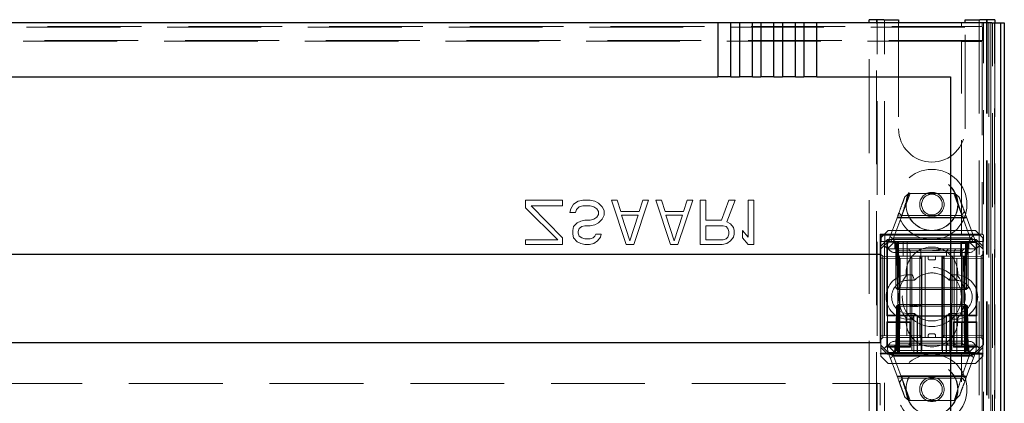
# Model space of a CAD drawing. Units: millimetres. Extents: x 11 to 205, y 5 to 292.
# Drawn here: x 70 to 83, y 216 to 221 of the extents above; entities that cross this region are included whole.
import ezdxf

# ---------------------------------------------------------------- set-up
doc = ezdxf.new("R2010")
doc.units = ezdxf.units.MM
doc.linetypes.add('HIDDEN', pattern=[1.905, 1.27, -0.635])

msp = doc.modelspace()

# ---------------------------------------------------------------- linework, layer by layer
at = {"color": 7, "linetype": 'HIDDEN', "lineweight": 18}
for p, q in [((58.775, 220.894), (83.148, 220.894)), ((59.061, 220.904), (82.861, 220.904)), ((81.611, 215.381), (81.611, 220.954)), ((81.711, 215.231), (81.711, 220.996)), ((81.721, 130.996), (81.721, 220.996)), ((81.821, 130.996), (81.821, 220.996)), ((82.011, 220.954), (82.011, 219.521)), ((82.861, 220.906), (82.861, 220.954)), ((82.861, 220.906), (82.861, 220.904)), ((82.861, 220.906), (83.143, 220.906)), ((82.911, 219.521), (82.911, 220.954)), ((83.101, 220.996), (83.101, 130.996)), ((83.143, 220.954), (83.143, 220.906)), ((83.148, 220.894), (83.143, 220.906)), ((83.148, 220.894), (83.148, 220.715)), ((83.16, 208.976), (83.16, 220.954)), ((83.201, 220.996), (83.201, 130.996)), ((83.211, 220.996), (83.211, 215.381)), ((83.23, 220.954), (83.23, 208.976)), ((83.26, 209.057), (83.26, 220.954)), ((83.26, 220.954), (83.26, 209.041)), ((83.281, 208.937), (83.281, 220.954)), ((83.31, 208.999), (83.31, 220.954)), ((83.31, 208.974), (83.31, 220.954)), ((83.311, 220.954), (83.311, 209.099)), ((83.311, 220.954), (83.311, 209.124)), ((83.311, 220.954), (83.311, 209.057)), ((83.148, 220.715), (58.775, 220.715)), ((82.861, 220.704), (59.061, 220.704)), ((82.861, 220.704), (82.861, 220.703)), ((83.143, 220.703), (82.861, 220.703)), ((82.861, 218.095), (82.861, 220.703)), ((83.143, 220.703), (83.148, 220.715)), ((83.143, 220.703), (83.143, 218.095)), ((82.054, 218.346), (82.165, 218.646)), ((82.095, 218.6), (82.15, 218.646)), ((82.15, 218.646), (82.773, 218.646)), ((82.758, 218.646), (82.866, 218.354)), ((82.773, 218.646), (82.828, 218.6)), ((76.961, 218.452), (76.961, 218.554)), ((76.961, 218.554), (77.461, 218.554)), ((77.036, 218.478), (77.461, 218.044)), ((77.461, 218.478), (77.036, 218.478)), ((77.461, 218.554), (77.461, 218.478)), ((77.574, 218.439), (77.611, 218.503)), ((77.611, 218.503), (77.674, 218.542)), ((77.686, 218.465), (77.649, 218.427)), ((77.674, 218.542), (77.736, 218.554)), ((77.736, 218.478), (77.686, 218.465)), ((77.736, 218.554), (77.836, 218.554)), ((77.836, 218.478), (77.736, 218.478)), ((77.836, 218.554), (77.899, 218.542)), ((77.886, 218.465), (77.836, 218.478)), ((77.924, 218.439), (77.886, 218.465)), ((77.899, 218.542), (77.949, 218.516)), ((77.949, 218.516), (77.999, 218.465)), ((77.999, 218.465), (78.024, 218.414)), ((78.124, 218.554), (78.199, 218.554)), ((78.324, 217.954), (78.124, 218.554)), ((78.199, 218.554), (78.249, 218.401)), ((78.624, 218.554), (78.424, 217.954)), ((78.499, 218.401), (78.549, 218.554)), ((78.549, 218.554), (78.624, 218.554)), ((78.924, 217.954), (78.724, 218.554)), ((78.724, 218.554), (78.799, 218.554)), ((78.799, 218.554), (78.849, 218.401)), ((79.224, 218.554), (79.024, 217.954)), ((79.099, 218.401), (79.149, 218.554)), ((79.149, 218.554), (79.224, 218.554)), ((79.324, 218.554), (79.399, 218.554)), ((79.324, 217.954), (79.324, 218.554)), ((79.399, 218.554), (79.399, 218.286)), ((79.611, 218.286), (79.711, 218.554)), ((79.799, 218.554), (79.686, 218.261)), ((79.711, 218.554), (79.799, 218.554)), ((79.974, 218.554), (80.049, 218.554)), ((79.974, 218.056), (79.974, 218.554)), ((80.049, 218.554), (80.049, 217.954)), ((77.399, 218.018), (76.961, 218.452)), ((77.561, 218.388), (77.574, 218.439)), ((77.636, 218.388), (77.561, 218.388)), ((77.649, 218.427), (77.636, 218.388)), ((77.949, 218.401), (77.924, 218.439)), ((77.924, 218.325), (77.949, 218.363)), ((77.949, 218.363), (77.949, 218.401)), ((78.024, 218.35), (77.999, 218.299)), ((78.024, 218.414), (78.024, 218.35)), ((78.249, 218.401), (78.499, 218.401)), ((78.486, 218.35), (78.261, 218.35)), ((78.261, 218.35), (78.374, 218.005)), ((78.374, 218.005), (78.486, 218.35)), ((78.849, 218.401), (79.099, 218.401)), ((79.086, 218.35), (78.861, 218.35)), ((78.861, 218.35), (78.974, 218.005)), ((78.974, 218.005), (79.086, 218.35)), ((81.871, 217.996), (81.998, 218.339)), ((82.053, 218.345), (81.946, 218.056)), ((81.998, 218.339), (82.053, 218.345)), ((82.051, 218.346), (82.014, 218.383)), ((82.86, 218.346), (82.051, 218.346)), ((82.902, 218.401), (82.86, 218.346)), ((82.976, 218.056), (82.87, 218.345)), ((82.87, 218.345), (82.925, 218.339)), ((82.925, 218.339), (83.051, 217.996)), ((77.611, 218.197), (77.661, 218.248)), ((77.661, 218.248), (77.711, 218.273)), ((77.711, 218.273), (77.761, 218.286)), ((77.761, 218.21), (77.724, 218.197)), ((77.761, 218.286), (77.836, 218.286)), ((77.836, 218.21), (77.761, 218.21)), ((77.836, 218.286), (77.886, 218.299)), ((77.899, 218.222), (77.836, 218.21)), ((77.886, 218.299), (77.924, 218.325)), ((77.949, 218.248), (77.899, 218.222)), ((77.999, 218.299), (77.949, 218.248)), ((79.399, 218.286), (79.611, 218.286)), ((79.399, 218.21), (79.399, 218.018)), ((79.636, 218.21), (79.399, 218.21)), ((79.674, 218.197), (79.636, 218.21)), ((79.686, 218.261), (79.736, 218.235)), ((79.736, 218.235), (79.774, 218.184)), ((82.931, 218.321), (81.992, 218.321)), ((82.874, 218.314), (82.038, 218.314)), ((77.599, 218.146), (77.611, 218.197)), ((77.599, 218.095), (77.599, 218.146)), ((77.611, 218.044), (77.599, 218.095)), ((77.686, 218.171), (77.674, 218.133)), ((77.674, 218.133), (77.674, 218.108)), ((77.674, 218.108), (77.686, 218.069)), ((77.724, 218.197), (77.686, 218.171)), ((77.686, 218.069), (77.724, 218.044)), ((77.874, 218.044), (77.899, 218.069)), ((77.899, 218.069), (77.911, 218.095)), ((77.911, 218.095), (77.986, 218.095)), ((77.986, 218.095), (77.974, 218.056)), ((79.699, 218.171), (79.674, 218.197)), ((79.711, 218.133), (79.699, 218.171)), ((79.699, 218.056), (79.711, 218.095)), ((79.711, 218.095), (79.711, 218.133)), ((79.774, 218.184), (79.786, 218.146)), ((79.786, 218.095), (79.774, 218.056)), ((79.786, 218.146), (79.786, 218.095)), ((79.899, 218.146), (79.974, 218.056)), ((79.899, 218.044), (79.899, 218.146)), ((82.861, 218.094), (81.762, 218.094)), ((81.762, 218.094), (81.762, 216.475)), ((81.762, 218.094), (81.773, 218.083)), ((81.871, 218.146), (81.771, 218.046)), ((81.773, 218.083), (81.773, 217.996)), ((81.823, 218.083), (81.773, 218.083)), ((81.823, 218.083), (81.823, 217.996)), ((81.823, 218.083), (83.159, 218.083)), ((81.871, 218.146), (83.051, 218.146)), ((82.861, 218.094), (82.861, 218.095)), ((83.143, 218.095), (82.861, 218.095)), ((83.151, 218.046), (83.051, 218.146)), ((83.143, 218.095), (83.159, 218.083)), ((83.159, 218.083), (83.159, 217.996)), ((76.961, 217.954), (76.961, 218.018)), ((76.961, 218.018), (77.399, 218.018)), ((77.461, 217.954), (76.961, 217.954)), ((77.461, 218.044), (77.461, 217.954)), ((77.661, 217.993), (77.611, 218.044)), ((77.711, 217.967), (77.661, 217.993)), ((77.761, 217.954), (77.711, 217.967)), ((77.724, 218.044), (77.761, 218.031)), ((77.761, 218.031), (77.836, 218.031)), ((77.824, 217.954), (77.761, 217.954)), ((77.886, 217.967), (77.824, 217.954)), ((77.836, 218.031), (77.874, 218.044)), ((77.936, 218.005), (77.886, 217.967)), ((77.974, 218.056), (77.936, 218.005)), ((78.424, 217.954), (78.324, 217.954)), ((79.024, 217.954), (78.924, 217.954)), ((79.624, 217.954), (79.324, 217.954)), ((79.399, 218.018), (79.636, 218.018)), ((79.686, 217.967), (79.624, 217.954)), ((79.636, 218.018), (79.674, 218.031)), ((79.674, 218.031), (79.699, 218.056)), ((79.736, 218.005), (79.686, 217.967)), ((79.774, 218.056), (79.736, 218.005)), ((79.974, 217.954), (79.899, 218.044)), ((80.049, 217.954), (79.974, 217.954)), ((81.771, 217.931), (81.771, 218.046)), ((81.771, 217.931), (81.861, 218.021)), ((81.771, 217.994), (81.773, 217.996)), ((81.771, 217.994), (81.771, 216.484)), ((81.852, 217.994), (81.771, 217.994)), ((81.816, 217.941), (81.771, 217.896)), ((81.771, 217.896), (81.771, 217.931)), ((81.773, 217.996), (81.823, 217.996)), ((81.871, 217.996), (81.816, 217.941)), ((81.861, 217.896), (81.816, 217.941)), ((81.823, 217.996), (81.961, 217.996)), ((81.852, 217.994), (81.861, 217.985)), ((81.852, 217.994), (81.852, 216.99)), ((81.861, 218.021), (83.062, 218.021)), ((81.861, 218.021), (81.871, 217.996)), ((81.961, 217.996), (81.861, 217.896)), ((82.861, 217.985), (81.861, 217.985)), ((81.861, 216.999), (81.861, 217.985)), ((81.928, 218.04), (82.989, 218.04)), ((81.936, 217.996), (81.961, 217.971)), ((81.971, 217.971), (81.946, 217.996)), ((81.958, 217.996), (81.983, 217.971)), ((81.961, 218.046), (82.961, 218.046)), ((81.961, 217.996), (82.961, 217.996)), ((81.961, 217.971), (82.961, 217.971)), ((81.961, 217.971), (81.961, 217.896)), ((81.971, 217.971), (81.971, 217.371)), ((81.983, 217.971), (81.994, 217.371)), ((81.996, 217.971), (81.996, 217.996)), ((81.996, 217.371), (81.996, 217.971)), ((82.008, 217.971), (82.008, 217.996)), ((82.008, 217.996), (82.008, 217.971)), ((82.019, 217.371), (82.008, 217.971)), ((82.008, 217.971), (82.915, 217.971)), ((82.008, 217.971), (82.019, 217.371)), ((82.008, 217.971), (82.008, 217.971)), ((82.073, 217.796), (82.071, 217.996)), ((82.127, 217.996), (82.121, 216.496)), ((82.801, 216.496), (82.796, 217.996)), ((82.851, 217.996), (82.85, 217.796)), ((82.861, 217.985), (82.861, 217.984)), ((83.061, 217.984), (82.861, 217.984)), ((82.861, 217), (82.861, 217.984)), ((82.915, 217.971), (82.904, 217.371)), ((82.904, 217.371), (82.915, 217.971)), ((82.915, 217.971), (82.915, 217.996)), ((82.915, 217.996), (82.915, 217.971)), ((82.926, 217.971), (82.926, 217.996)), ((82.926, 217.971), (82.926, 217.371)), ((82.929, 217.371), (82.94, 217.971)), ((82.94, 217.971), (82.965, 217.996)), ((82.951, 217.971), (82.976, 217.996)), ((82.951, 217.371), (82.951, 217.971)), ((82.961, 217.996), (83.159, 217.996)), ((82.961, 217.996), (83.061, 217.896)), ((82.961, 217.971), (82.986, 217.996)), ((82.961, 217.896), (82.961, 217.971)), ((83.062, 218.021), (83.051, 217.996)), ((83.051, 217.996), (83.106, 217.941)), ((83.071, 217.994), (83.061, 217.984)), ((83.061, 217.984), (83.061, 217)), ((83.106, 217.941), (83.061, 217.896)), ((83.062, 218.021), (83.151, 217.931)), ((83.071, 216.99), (83.071, 217.994)), ((83.156, 217.994), (83.071, 217.994)), ((83.151, 217.896), (83.106, 217.941)), ((83.151, 218.046), (83.151, 217.931)), ((83.151, 217.931), (83.151, 217.896)), ((83.156, 217.994), (83.159, 217.996)), ((83.156, 217.994), (83.156, 216.484)), ((81.771, 216.596), (81.771, 217.896)), ((81.796, 217.796), (81.771, 217.821)), ((83.061, 217.896), (81.861, 217.896)), ((81.861, 217.896), (81.861, 216.596)), ((82.961, 217.846), (81.961, 217.846)), ((81.984, 217.888), (82.002, 217.871)), ((82.002, 217.871), (82.102, 217.871)), ((82.002, 217.871), (82.002, 216.621)), ((82.102, 217.871), (82.168, 217.871)), ((82.168, 217.871), (82.146, 217.896)), ((82.168, 217.871), (82.311, 217.871)), ((82.168, 217.871), (82.168, 216.621)), ((82.311, 217.871), (82.286, 217.896)), ((82.311, 217.871), (82.461, 217.871)), ((82.311, 217.796), (82.311, 217.871)), ((82.461, 217.871), (82.851, 217.871)), ((82.661, 217.871), (82.686, 217.896)), ((82.661, 217.796), (82.661, 217.871)), ((82.761, 217.871), (82.786, 217.896)), ((82.761, 217.871), (82.761, 216.621)), ((82.851, 217.871), (82.871, 217.871)), ((82.871, 217.871), (82.896, 217.896)), ((82.871, 216.621), (82.871, 217.871)), ((83.061, 216.596), (83.061, 217.896)), ((83.151, 217.821), (83.126, 217.796)), ((83.151, 216.596), (83.151, 217.896)), ((81.796, 217.771), (81.771, 217.771)), ((81.796, 217.796), (81.796, 217.771)), ((82.296, 217.791), (81.796, 217.796)), ((81.796, 217.771), (82.296, 217.766)), ((81.796, 216.721), (81.796, 217.771)), ((82.901, 217.796), (82.021, 217.796)), ((82.021, 217.796), (82.021, 216.596)), ((82.021, 216.496), (82.033, 217.796)), ((82.188, 217.796), (82.191, 216.496)), ((82.296, 217.766), (82.296, 217.791)), ((82.321, 217.766), (82.296, 217.791)), ((82.321, 217.766), (82.296, 217.766)), ((82.296, 217.766), (82.296, 216.726)), ((82.296, 217.766), (82.321, 217.766)), ((82.321, 216.726), (82.321, 217.766)), ((82.326, 217.796), (82.326, 216.496)), ((82.368, 217.796), (82.368, 216.696)), ((82.411, 217.766), (82.411, 217.796)), ((82.431, 217.746), (82.491, 217.746)), ((82.511, 217.766), (82.511, 217.796)), ((82.596, 217.796), (82.596, 216.496)), ((82.626, 217.791), (82.601, 217.766)), ((82.626, 217.766), (82.601, 217.766)), ((82.601, 217.766), (82.601, 216.726)), ((82.601, 217.766), (82.626, 217.766)), ((82.611, 217.796), (82.611, 216.696)), ((83.126, 217.796), (82.626, 217.791)), ((82.626, 217.791), (82.626, 217.766)), ((82.626, 217.766), (83.126, 217.771)), ((82.626, 216.726), (82.626, 217.766)), ((82.735, 217.796), (82.732, 216.496)), ((82.89, 217.796), (82.901, 216.496)), ((82.901, 217.796), (82.901, 216.596)), ((83.126, 217.771), (83.126, 217.796)), ((83.151, 217.771), (83.126, 217.771)), ((83.126, 217.771), (83.126, 216.721)), ((82.141, 217.546), (82.197, 217.546)), ((82.227, 217.471), (82.197, 217.546)), ((82.696, 217.471), (82.726, 217.546)), ((82.726, 217.546), (82.781, 217.546)), ((82.141, 217.471), (82.227, 217.471)), ((82.696, 217.471), (82.781, 217.471)), ((81.996, 217.371), (81.971, 217.371)), ((81.996, 217.346), (81.971, 217.371)), ((81.994, 217.371), (82.019, 217.371)), ((81.994, 217.371), (82.02, 217.346)), ((82.926, 217.371), (81.996, 217.371)), ((81.996, 217.346), (81.996, 217.371)), ((81.996, 217.346), (82.02, 217.346)), ((82.904, 217.371), (82.019, 217.371)), ((82.02, 217.346), (82.019, 217.371)), ((82.019, 217.371), (82.02, 217.346)), ((82.02, 217.346), (82.903, 217.346)), ((82.903, 217.346), (82.904, 217.371)), ((82.903, 217.346), (82.929, 217.371)), ((82.904, 217.371), (82.903, 217.346)), ((82.903, 217.346), (82.926, 217.346)), ((82.904, 217.371), (82.929, 217.371)), ((82.926, 217.346), (82.926, 217.371)), ((82.951, 217.371), (82.926, 217.371)), ((82.951, 217.371), (82.926, 217.346)), ((81.982, 217.121), (82.008, 217.146)), ((81.994, 217.121), (82.02, 217.146)), ((82.008, 217.146), (82.007, 217.121)), ((82.007, 217.121), (82.008, 217.146)), ((82.02, 217.146), (82.008, 217.146)), ((82.019, 217.121), (82.02, 217.146)), ((82.903, 217.146), (82.02, 217.146)), ((82.161, 217.116), (82.161, 217.146)), ((82.165, 217.116), (82.165, 217.146)), ((82.169, 217.116), (82.169, 217.146)), ((82.176, 217.116), (82.176, 217.146)), ((82.18, 217.116), (82.18, 217.146)), ((82.199, 217.116), (82.199, 217.146)), ((82.2, 217.116), (82.2, 217.146)), ((82.2, 217.116), (82.2, 217.146)), ((82.206, 217.116), (82.206, 217.146)), ((82.207, 217.116), (82.207, 217.146)), ((82.207, 217.116), (82.207, 217.146)), ((82.224, 217.116), (82.224, 217.146)), ((82.228, 217.116), (82.228, 217.146)), ((82.23, 217.116), (82.23, 217.146)), ((82.231, 217.116), (82.231, 217.146)), ((82.236, 217.116), (82.236, 217.146)), ((82.24, 217.116), (82.24, 217.146)), ((82.24, 217.116), (82.24, 217.146)), ((82.243, 217.116), (82.243, 217.146)), ((82.244, 217.116), (82.244, 217.146)), ((82.25, 217.116), (82.25, 217.146)), ((82.251, 217.116), (82.251, 217.146)), ((82.27, 217.116), (82.27, 217.146)), ((82.271, 217.116), (82.271, 217.146)), ((82.273, 217.116), (82.273, 217.146)), ((82.273, 217.116), (82.273, 217.146)), ((82.273, 217.116), (82.273, 217.146)), ((82.274, 217.116), (82.274, 217.146)), ((82.277, 217.116), (82.277, 217.146)), ((82.295, 217.116), (82.295, 217.146)), ((82.303, 217.116), (82.303, 217.146)), ((82.311, 217.116), (82.311, 217.146)), ((82.315, 217.116), (82.315, 217.146)), ((82.319, 217.116), (82.319, 217.146)), ((82.904, 217.121), (82.903, 217.146)), ((82.929, 217.121), (82.903, 217.146)), ((82.903, 217.146), (82.904, 217.121)), ((82.915, 217.146), (82.903, 217.146)), ((82.915, 217.146), (82.916, 217.121)), ((82.915, 217.146), (82.941, 217.121)), ((82.916, 217.121), (82.915, 217.146)), ((81.852, 216.99), (81.861, 216.999)), ((82.261, 216.999), (81.861, 216.999)), ((81.982, 217.121), (81.972, 216.521)), ((81.982, 217.121), (81.994, 217.121)), ((81.994, 217.121), (81.983, 216.521)), ((82.019, 217.121), (81.994, 217.121)), ((81.997, 216.521), (82.007, 217.121)), ((82.007, 217.121), (81.997, 216.521)), ((82.008, 216.521), (82.019, 217.121)), ((82.019, 217.121), (82.904, 217.121)), ((82.227, 217.021), (82.141, 217.021)), ((82.197, 216.946), (82.227, 217.021)), ((82.229, 217.116), (82.224, 217.116)), ((82.247, 217.116), (82.251, 217.116)), ((82.261, 216.999), (82.261, 216.475)), ((82.861, 216.999), (82.661, 216.999)), ((82.661, 216.999), (82.661, 216.475)), ((82.726, 216.946), (82.696, 217.021)), ((82.781, 217.021), (82.696, 217.021)), ((82.861, 216.999), (82.861, 217)), ((83.061, 217), (82.861, 217)), ((82.904, 217.121), (82.915, 216.521)), ((82.929, 217.121), (82.904, 217.121)), ((82.915, 216.521), (82.904, 217.121)), ((82.916, 217.121), (82.926, 216.521)), ((82.926, 216.521), (82.916, 217.121)), ((82.94, 216.521), (82.929, 217.121)), ((82.941, 217.121), (82.929, 217.121)), ((82.951, 216.521), (82.941, 217.121)), ((83.071, 216.99), (83.061, 217)), ((81.852, 216.99), (82.216, 216.99)), ((81.852, 216.909), (81.861, 216.9)), ((81.852, 216.909), (81.852, 216.565)), ((82.171, 216.909), (81.852, 216.909)), ((81.861, 216.574), (81.861, 216.9)), ((81.861, 216.9), (82.162, 216.9)), ((82.197, 216.946), (82.141, 216.946)), ((82.171, 216.909), (82.162, 216.9)), ((82.162, 216.9), (82.162, 216.574)), ((82.171, 216.565), (82.171, 216.909)), ((82.216, 216.99), (82.216, 216.484)), ((82.316, 216.989), (82.216, 216.99)), ((82.266, 216.486), (82.266, 216.987)), ((82.421, 216.985), (82.266, 216.987)), ((82.316, 216.987), (82.286, 216.987)), ((82.316, 216.485), (82.316, 216.989)), ((82.361, 216.991), (82.561, 216.991)), ((82.656, 216.987), (82.502, 216.985)), ((82.706, 216.99), (82.606, 216.989)), ((82.606, 216.989), (82.606, 216.485)), ((82.636, 216.987), (82.606, 216.987)), ((82.656, 216.987), (82.656, 216.486)), ((82.706, 216.99), (83.071, 216.99)), ((82.706, 216.484), (82.706, 216.99)), ((82.781, 216.946), (82.726, 216.946)), ((82.752, 216.909), (82.761, 216.9)), ((82.752, 216.909), (82.752, 216.565)), ((83.071, 216.909), (82.752, 216.909)), ((82.761, 216.574), (82.761, 216.9)), ((82.861, 216.9), (82.761, 216.9)), ((82.861, 216.899), (82.861, 216.9)), ((82.861, 216.899), (83.061, 216.899)), ((82.861, 216.575), (82.861, 216.899)), ((83.071, 216.909), (83.061, 216.899)), ((83.061, 216.899), (83.061, 216.575)), ((83.071, 216.565), (83.071, 216.909)), ((82.491, 216.746), (82.431, 216.746)), ((81.796, 216.721), (81.771, 216.721)), ((81.771, 216.671), (81.796, 216.696)), ((82.296, 216.726), (81.796, 216.721)), ((81.796, 216.721), (81.796, 216.696)), ((81.796, 216.696), (82.296, 216.701)), ((81.961, 216.646), (82.961, 216.646)), ((82.002, 216.621), (81.985, 216.604)), ((82.102, 216.621), (82.002, 216.621)), ((82.302, 216.696), (82.028, 216.696)), ((82.168, 216.621), (82.102, 216.621)), ((82.146, 216.596), (82.168, 216.621)), ((82.311, 216.621), (82.168, 216.621)), ((82.286, 216.596), (82.311, 216.621)), ((82.296, 216.701), (82.296, 216.726)), ((82.321, 216.726), (82.296, 216.726)), ((82.296, 216.701), (82.321, 216.726)), ((82.296, 216.726), (82.321, 216.726)), ((82.311, 216.696), (82.302, 216.696)), ((82.311, 216.696), (82.311, 216.621)), ((82.461, 216.696), (82.311, 216.696)), ((82.461, 216.621), (82.311, 216.621)), ((82.311, 216.621), (82.311, 216.596)), ((82.411, 216.726), (82.411, 216.696)), ((82.851, 216.696), (82.461, 216.696)), ((82.851, 216.621), (82.461, 216.621)), ((82.511, 216.726), (82.511, 216.696)), ((82.626, 216.726), (82.601, 216.726)), ((82.601, 216.726), (82.626, 216.701)), ((82.601, 216.726), (82.626, 216.726)), ((83.126, 216.721), (82.626, 216.726)), ((82.626, 216.726), (82.626, 216.701)), ((82.626, 216.701), (83.126, 216.696)), ((82.661, 216.696), (82.661, 216.621)), ((82.686, 216.596), (82.661, 216.621)), ((82.661, 216.596), (82.661, 216.621)), ((82.786, 216.596), (82.761, 216.621)), ((82.871, 216.621), (82.851, 216.621)), ((82.896, 216.596), (82.871, 216.621)), ((82.871, 216.596), (82.871, 216.621)), ((83.151, 216.721), (83.126, 216.721)), ((83.126, 216.696), (83.126, 216.721)), ((83.126, 216.696), (83.151, 216.671)), ((81.762, 216.475), (81.771, 216.484)), ((82.261, 216.475), (81.762, 216.475)), ((81.771, 216.596), (81.816, 216.551)), ((81.771, 216.561), (81.771, 216.596)), ((81.861, 216.471), (81.771, 216.561)), ((81.771, 216.446), (81.771, 216.561)), ((81.771, 216.484), (82.216, 216.484)), ((81.816, 216.551), (81.861, 216.596)), ((81.816, 216.551), (81.871, 216.496)), ((81.852, 216.565), (81.861, 216.574)), ((81.852, 216.565), (82.171, 216.565)), ((81.861, 216.596), (82.021, 216.596)), ((81.861, 216.596), (81.961, 216.496)), ((82.162, 216.574), (81.861, 216.574)), ((81.861, 216.471), (81.871, 216.496)), ((83.062, 216.471), (81.861, 216.471)), ((81.961, 216.496), (81.871, 216.496)), ((81.998, 216.153), (81.871, 216.496)), ((81.961, 216.521), (81.936, 216.496)), ((81.946, 216.496), (81.972, 216.521)), ((81.958, 216.496), (81.983, 216.521)), ((81.961, 216.596), (81.961, 216.521)), ((82.961, 216.521), (81.961, 216.521)), ((82.021, 216.496), (81.961, 216.496)), ((81.997, 216.521), (81.997, 216.496)), ((81.997, 216.496), (81.997, 216.521)), ((82.008, 216.496), (82.008, 216.521)), ((82.915, 216.521), (82.008, 216.521)), ((82.021, 216.596), (82.021, 216.496)), ((82.901, 216.596), (82.021, 216.596)), ((82.021, 216.496), (82.326, 216.496)), ((82.171, 216.565), (82.162, 216.574)), ((82.216, 216.484), (82.316, 216.485)), ((82.421, 216.488), (82.266, 216.487)), ((82.286, 216.486), (82.316, 216.486)), ((82.326, 216.496), (82.596, 216.496)), ((82.361, 216.483), (82.561, 216.483)), ((82.656, 216.487), (82.502, 216.488)), ((82.596, 216.496), (82.901, 216.496)), ((82.606, 216.486), (82.636, 216.486)), ((82.606, 216.485), (82.706, 216.484)), ((82.861, 216.475), (82.661, 216.475)), ((82.706, 216.484), (83.156, 216.484)), ((82.752, 216.565), (82.761, 216.574)), ((82.752, 216.565), (83.071, 216.565)), ((82.861, 216.574), (82.761, 216.574)), ((83.061, 216.575), (82.861, 216.575)), ((82.861, 216.574), (82.861, 216.575)), ((82.861, 216.475), (82.861, 216.474)), ((82.861, 206.574), (82.861, 216.474)), ((83.143, 216.474), (82.861, 216.474)), ((82.901, 216.596), (83.061, 216.596)), ((82.901, 216.496), (82.901, 216.596)), ((82.961, 216.496), (82.901, 216.496)), ((82.915, 216.496), (82.915, 216.521)), ((82.915, 216.521), (82.915, 216.496)), ((82.915, 216.521), (82.915, 216.521)), ((82.926, 216.521), (82.926, 216.496)), ((82.926, 216.496), (82.926, 216.521)), ((83.051, 216.496), (82.927, 216.158)), ((82.94, 216.521), (82.965, 216.496)), ((82.951, 216.521), (82.976, 216.496)), ((82.961, 216.496), (83.061, 216.596)), ((82.961, 216.521), (82.961, 216.596)), ((82.986, 216.496), (82.961, 216.521)), ((83.051, 216.496), (82.961, 216.496)), ((83.051, 216.496), (83.106, 216.551)), ((83.062, 216.471), (83.051, 216.496)), ((83.061, 216.596), (83.106, 216.551)), ((83.071, 216.565), (83.061, 216.575)), ((83.151, 216.561), (83.062, 216.471)), ((83.106, 216.551), (83.151, 216.596)), ((83.143, 216.474), (83.156, 216.484)), ((83.143, 216.474), (83.143, 206.293)), ((83.151, 216.596), (83.151, 216.561)), ((83.151, 216.561), (83.151, 216.446)), ((81.771, 216.446), (81.871, 216.346)), ((83.051, 216.346), (81.871, 216.346)), ((82.994, 216.452), (81.934, 216.452)), ((81.946, 216.436), (82.053, 216.147)), ((82.961, 216.446), (81.961, 216.446)), ((82.856, 216.147), (82.963, 216.436)), ((83.051, 216.346), (83.151, 216.446)), ((60.161, 216.074), (81.761, 216.074)), ((81.761, 216.074), (81.761, 215.784)), ((81.992, 216.171), (82.931, 216.171)), ((82.053, 216.147), (81.998, 216.153)), ((82.021, 216.091), (82.063, 216.146)), ((82.049, 216.178), (82.883, 216.178)), ((82.165, 215.846), (82.057, 216.138)), ((82.063, 216.146), (82.869, 216.146)), ((82.927, 216.158), (82.856, 216.147)), ((82.869, 216.146), (82.907, 216.105)), ((82.15, 215.846), (82.095, 215.892)), ((82.766, 215.846), (82.15, 215.846)), ((82.836, 215.913), (82.766, 215.846))]:
    msp.add_line(p, q, dxfattribs=at)
at = {"color": 7, "linetype": 'Continuous', "lineweight": 25}
for p, q in [((79.564, 220.954), (62.359, 220.954)), ((79.741, 220.954), (79.564, 220.954)), ((79.564, 220.954), (79.564, 220.224)), ((79.855, 220.954), (79.741, 220.954)), ((79.741, 220.224), (79.741, 220.954)), ((79.855, 220.954), (79.855, 220.224)), ((80.032, 220.954), (79.855, 220.954)), ((80.032, 220.224), (80.032, 220.954)), ((80.146, 220.954), (80.032, 220.954)), ((80.323, 220.954), (80.146, 220.954)), ((80.146, 220.954), (80.146, 220.224)), ((80.323, 220.224), (80.323, 220.954)), ((80.437, 220.954), (80.323, 220.954)), ((80.437, 220.954), (80.437, 220.224)), ((80.614, 220.954), (80.437, 220.954)), ((80.614, 220.224), (80.614, 220.954)), ((80.728, 220.954), (80.614, 220.954)), ((80.728, 220.954), (80.728, 220.224)), ((80.905, 220.954), (80.728, 220.954)), ((80.905, 220.224), (80.905, 220.954)), ((83.272, 220.954), (80.905, 220.954)), ((81.611, 220.954), (81.611, 220.996)), ((81.811, 220.996), (81.611, 220.996)), ((81.811, 220.996), (82.011, 220.996)), ((82.011, 220.996), (82.011, 220.954)), ((82.911, 220.954), (82.911, 220.996)), ((82.911, 220.996), (83.111, 220.996)), ((83.311, 220.996), (83.111, 220.996)), ((83.272, 220.954), (83.372, 220.954)), ((83.311, 220.996), (83.311, 220.954)), ((83.372, 220.954), (83.39, 220.954)), ((83.39, 220.954), (83.39, 208.974)), ((83.391, 220.954), (83.39, 220.954)), ((83.391, 220.954), (83.391, 209.124)), ((83.391, 220.954), (83.441, 220.954)), ((83.441, 220.954), (83.441, 209.124)), ((62.359, 220.224), (79.564, 220.224)), ((79.741, 220.224), (79.564, 220.224)), ((79.741, 220.224), (79.855, 220.224)), ((80.032, 220.224), (79.855, 220.224)), ((80.032, 220.224), (80.146, 220.224)), ((80.323, 220.224), (80.146, 220.224)), ((80.323, 220.224), (80.437, 220.224)), ((80.614, 220.224), (80.437, 220.224)), ((80.614, 220.224), (80.728, 220.224)), ((80.905, 220.224), (80.728, 220.224)), ((80.905, 220.224), (82.711, 220.224)), ((82.711, 220.224), (82.711, 206.724)), ((60.161, 217.824), (81.761, 217.824)), ((81.761, 217.824), (81.761, 216.624)), ((81.761, 216.624), (60.161, 216.624))]:
    msp.add_line(p, q, dxfattribs=at)
at = {"color": 7, "linetype": 'HIDDEN', "lineweight": 18}
for centre, radius in [((82.461, 218.496), 0.475), ((82.461, 218.496), 0.352), ((82.461, 218.496), 0.35), ((82.461, 218.496), 0.165), ((82.461, 218.496), 0.14), ((82.461, 217.246), 0.4), ((82.461, 215.996), 0.475), ((82.461, 215.996), 0.352), ((82.461, 215.996), 0.35), ((82.461, 215.996), 0.165), ((82.461, 215.996), 0.14)]:
    msp.add_circle(centre, radius, dxfattribs=at)
for centre, radius, start, end in [((82.461, 219.521), 0.45, 180, 0), ((81.961, 217.946), 0.1, 90, 270), ((82.961, 217.946), 0.1, 270, 90), ((82.461, 217.571), 0.35, 353.5326, 186.4674), ((82.431, 217.766), 0.02, 180, 270), ((82.491, 217.766), 0.02, 270, 0), ((82.141, 217.246), 0.3, 90, 270), ((82.461, 217.246), 0.45, 140.6085, 219.3915), ((82.461, 217.246), 0.325, 43.8131, 136.1869), ((82.781, 217.246), 0.3, 270, 90), ((82.461, 217.246), 0.45, 320.6085, 39.3915), ((82.141, 217.246), 0.225, 90, 270), ((82.781, 217.246), 0.225, 270, 90), ((82.461, 217.246), 0.325, 223.8131, 316.1869), ((82.461, 216.921), 0.35, 173.5326, 6.4674), ((82.431, 216.726), 0.02, 90, 180), ((82.491, 216.726), 0.02, 0, 90), ((81.961, 216.546), 0.1, 90, 270), ((82.961, 216.546), 0.1, 270, 90)]:
    msp.add_arc(centre, radius, start, end, dxfattribs=at)
for centre, major_axis, ratio, start_param, end_param in [((82.052, 218.096), (0.103, 0.089), 0.449165, 2.464382, 3.625086), ((82.871, 218.096), (0.103, -0.089), 0.449165, 5.799692, 6.960396), ((82.361, 216.991), (0.1, 0), 0.005236, 3.141593, 4.712389), ((82.286, 216.987), (0.02, 0), 0.005236, 1.570796, 3.141593), ((82.461, 216.986), (0.05, 0), 0.005236, 3.752458, 5.67232), ((82.561, 216.991), (0.1, 0), 0.005236, 4.712389, 6.283185), ((82.636, 216.987), (0.02, 0), 0.005236, 0, 1.570796), ((82.461, 216.821), (0.26, 0.26), 0.57735, 2.824123, 2.942457), ((82.052, 216.396), (0.103, -0.089), 0.449165, 2.6581, 3.818804), ((82.361, 216.482), (0.1, 0), 0.005236, 1.570796, 3.141593), ((82.286, 216.486), (0.02, 0), 0.005236, 3.141593, 4.712389), ((82.461, 216.488), (0.05, 0), 0.005236, 0.610865, 2.530727), ((82.561, 216.482), (0.1, 0), 0.005236, 0, 1.570796), ((82.636, 216.486), (0.02, 0), 0.005236, 4.712389, 6.283185), ((82.869, 216.396), (0.092, 0.0917), 0.432259, 5.531595, 6.692299)]:
    msp.add_ellipse(centre, major_axis=major_axis, ratio=ratio, start_param=start_param, end_param=end_param, dxfattribs=at)
for points, knots in [([(81.998, 218.339), (82.012, 218.376), (82.039, 218.45), (82.07, 218.533), (82.091, 218.589), (82.093, 218.597), (82.095, 218.6)], [0, 0, 0, 0, 0.256183, 0.507843, 0.75522, 1, 1, 1, 1]), ([(82.15, 218.646), (82.148, 218.642), (82.146, 218.634), (82.125, 218.569), (82.094, 218.473), (82.067, 218.388), (82.053, 218.345)], [0, 0, 0, 0, 0.246031, 0.494031, 0.745288, 1, 1, 1, 1]), ([(82.87, 218.345), (82.856, 218.388), (82.829, 218.473), (82.798, 218.569), (82.777, 218.634), (82.775, 218.642), (82.773, 218.646)], [0, 0, 0, 0, 0.2547118, 0.5059691, 0.7539688, 1, 1, 1, 1]), ([(82.828, 218.6), (82.83, 218.597), (82.832, 218.589), (82.853, 218.533), (82.884, 218.45), (82.911, 218.376), (82.925, 218.339)], [0, 0, 0, 0, 0.24478, 0.492157, 0.743817, 1, 1, 1, 1]), ([(81.99, 218.317), (81.996, 218.317), (82.008, 218.316), (82.024, 218.315), (82.033, 218.315), (82.038, 218.314)], [0, 0, 0, 0, 0.3758539, 0.6876604, 1, 1, 1, 1]), ([(82.874, 218.314), (82.881, 218.315), (82.893, 218.316), (82.913, 218.317), (82.926, 218.318), (82.932, 218.319)], [0, 0, 0, 0, 0.3715545, 0.6856021, 1, 1, 1, 1]), ([(83.022, 218.076), (83.019, 218.073), (83.013, 218.067), (83.001, 218.055), (82.994, 218.046), (82.989, 218.04)], [0, 0, 0, 0, 0.253321, 0.50667, 1, 1, 1, 1]), ([(81.928, 218.04), (81.925, 218.042), (81.92, 218.046), (81.909, 218.053), (81.901, 218.058), (81.896, 218.062)], [0, 0, 0, 0, 0.26092, 0.521793, 1, 1, 1, 1]), ([(81.904, 217.996), (81.905, 217.996), (81.905, 217.997), (81.907, 218.001), (81.911, 218.008), (81.916, 218.017), (81.922, 218.028), (81.926, 218.036), (81.928, 218.04)], [0, 0, 0, 0, 0.15774, 0.317992, 0.482601, 0.652321, 0.826726, 1, 1, 1, 1]), ([(82.989, 218.04), (82.992, 218.036), (82.997, 218.028), (83.004, 218.017), (83.01, 218.008), (83.015, 218.001), (83.018, 217.997), (83.018, 217.996), (83.018, 217.996)], [0, 0, 0, 0, 0.1773, 0.354598, 0.525367, 0.688931, 0.846276, 1, 1, 1, 1]), ([(81.987, 217.891), (81.996, 217.882), (82.008, 217.871), (82.026, 217.871), (82.028, 217.871)], [0, 0, 0, 0, 0.855881, 1, 1, 1, 1]), ([(82.461, 217.871), (82.494, 217.874), (82.539, 217.877), (82.581, 217.892), (82.593, 217.896)], [0, 0, 0, 0, 0.70656, 1, 1, 1, 1]), ([(82.161, 217.116), (82.162, 217.116), (82.163, 217.116), (82.172, 217.116), (82.186, 217.116), (82.195, 217.116), (82.2, 217.116)], [0, 0, 0, 0, 0.280085, 0.559868, 0.780099, 1, 1, 1, 1]), ([(82.2, 217.116), (82.203, 217.116), (82.21, 217.116), (82.222, 217.116), (82.227, 217.116), (82.231, 217.116)], [0, 0, 0, 0, 0.280508, 0.560792, 1, 1, 1, 1]), ([(82.213, 217.116), (82.213, 217.116), (82.211, 217.116), (82.206, 217.116), (82.202, 217.116), (82.2, 217.116)], [0, 0, 0, 0, 0.207219, 0.603678, 1, 1, 1, 1]), ([(82.231, 217.116), (82.233, 217.116), (82.236, 217.116), (82.241, 217.116), (82.243, 217.116)], [0, 0, 0, 0, 0.5598378, 1, 1, 1, 1]), ([(82.243, 217.116), (82.248, 217.116), (82.256, 217.116), (82.266, 217.116), (82.27, 217.116)], [0, 0, 0, 0, 0.559419, 1, 1, 1, 1]), ([(82.028, 216.621), (82.013, 216.619), (81.996, 216.616), (81.986, 216.605), (81.985, 216.603)], [0, 0, 0, 0, 0.867688, 1, 1, 1, 1]), ([(81.934, 216.452), (81.931, 216.456), (81.926, 216.464), (81.919, 216.475), (81.913, 216.484), (81.908, 216.491), (81.905, 216.495), (81.905, 216.496), (81.905, 216.496)], [0, 0, 0, 0, 0.1773, 0.354598, 0.525367, 0.688931, 0.846276, 1, 1, 1, 1]), ([(83.019, 216.496), (83.018, 216.496), (83.018, 216.495), (83.016, 216.491), (83.012, 216.484), (83.006, 216.475), (83, 216.464), (82.996, 216.456), (82.994, 216.452)], [0, 0, 0, 0, 0.156763, 0.316304, 0.480654, 0.650626, 0.825738, 1, 1, 1, 1]), ([(81.901, 216.416), (81.904, 216.419), (81.91, 216.425), (81.922, 216.437), (81.929, 216.446), (81.934, 216.452)], [0, 0, 0, 0, 0.253321, 0.50667, 1, 1, 1, 1]), ([(82.994, 216.452), (82.996, 216.45), (83.001, 216.445), (83.012, 216.437), (83.02, 216.431), (83.026, 216.427)], [0, 0, 0, 0, 0.258768, 0.517412, 1, 1, 1, 1]), ([(82.049, 216.178), (82.042, 216.177), (82.03, 216.176), (82.01, 216.175), (81.997, 216.174), (81.991, 216.173)], [0, 0, 0, 0, 0.371555, 0.685602, 1, 1, 1, 1]), ([(82.095, 215.892), (82.093, 215.895), (82.091, 215.903), (82.07, 215.959), (82.039, 216.042), (82.012, 216.116), (81.998, 216.153)], [0, 0, 0, 0, 0.2447805, 0.4921574, 0.7438173, 1, 1, 1, 1]), ([(82.063, 216.146), (82.062, 216.148), (82.061, 216.151), (82.053, 216.169), (82.049, 216.178)], [0, 0, 0, 0, 0.526311, 1, 1, 1, 1]), ([(82.053, 216.147), (82.067, 216.104), (82.094, 216.019), (82.125, 215.923), (82.146, 215.858), (82.148, 215.85), (82.15, 215.846)], [0, 0, 0, 0, 0.254712, 0.505969, 0.753969, 1, 1, 1, 1]), ([(82.766, 215.846), (82.767, 215.85), (82.77, 215.858), (82.789, 215.923), (82.818, 216.019), (82.844, 216.104), (82.856, 216.147)], [0, 0, 0, 0, 0.2465, 0.494734, 0.745841, 1, 1, 1, 1]), ([(82.927, 216.158), (82.914, 216.123), (82.888, 216.055), (82.86, 215.976), (82.84, 215.923), (82.838, 215.917), (82.836, 215.913)], [0, 0, 0, 0, 0.256183, 0.507843, 0.75522, 1, 1, 1, 1]), ([(82.933, 216.174), (82.926, 216.175), (82.914, 216.176), (82.897, 216.177), (82.888, 216.177), (82.883, 216.178)], [0, 0, 0, 0, 0.373298, 0.686367, 1, 1, 1, 1])]:
    msp.add_open_spline(points, degree=3, knots=knots, dxfattribs=at)

doc.saveas('drawing.dxf')
